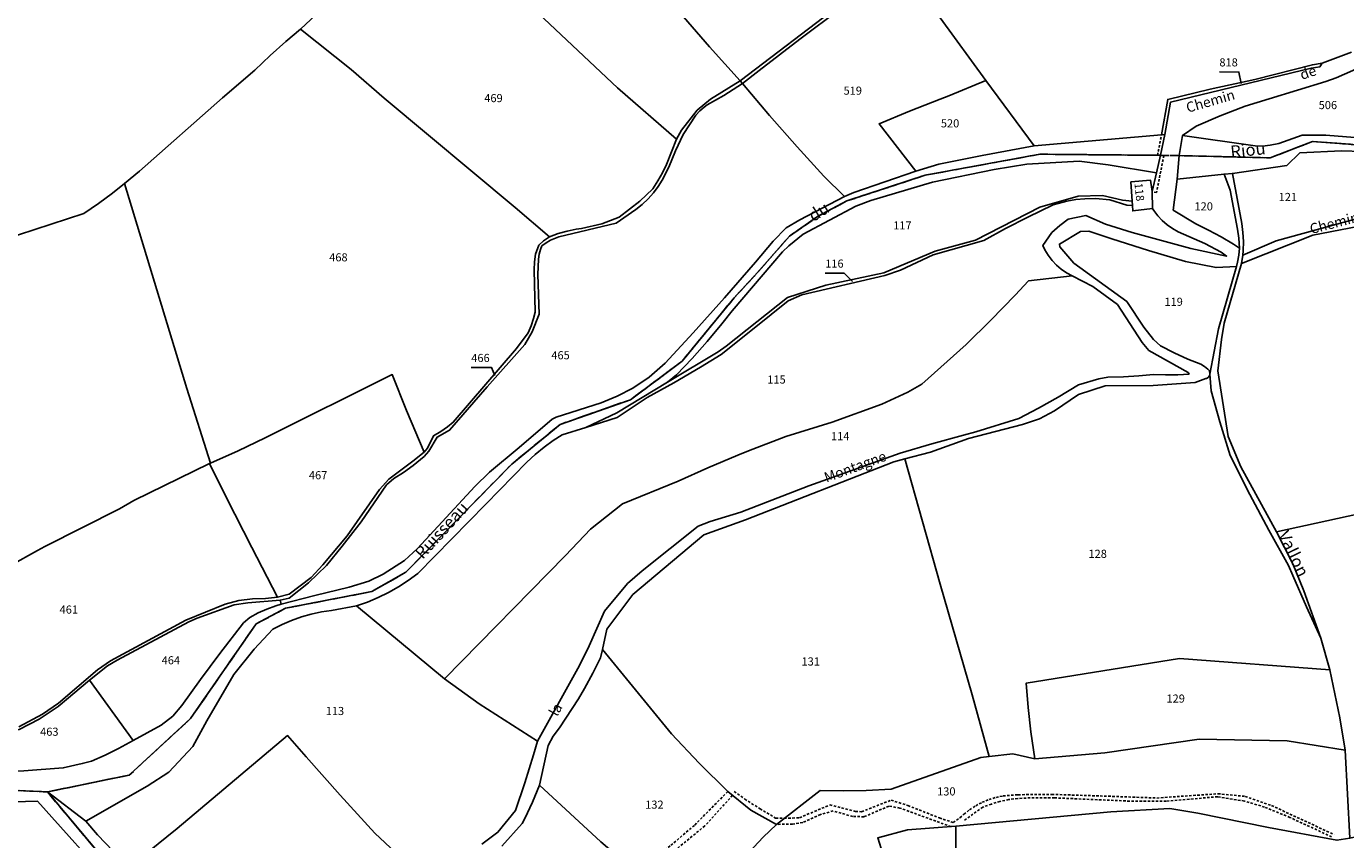
# Model space of a CAD drawing. Units: metres. Extents: x 1036984 to 1042088, y 6333278 to 6338796.
# Drawn here: x 1039504 to 1039830, y 6336269 to 6336470 of the extents above; entities that cross this region are included whole.
import ezdxf
from ezdxf.enums import TextEntityAlignment as Align

# ---------------------------------------------------------------- set-up
doc = ezdxf.new("R2010")
doc.units = ezdxf.units.M
doc.linetypes.add('TOPO1', pattern=[1, 0.6, -0.4])
doc.linetypes.add('TOPO2', pattern=[2.4, 2, -0.4])
for name, color, linetype in [('ig_cad_detail_lineaire', 252, 'TOPO1'), ('ig_cad_divers_texte', 8, 'CONTINUOUS'), ('ig_cad_fleche_de_rattachement', 3, 'CONTINUOUS'), ('ig_cad_hydro', 140, 'CONTINUOUS'), ('ig_cad_nom_voie', 8, 'CONTINUOUS'), ('ig_cad_parcel', 3, 'CONTINUOUS'), ('ig_cad_parcel_num', 3, 'CONTINUOUS'), ('ig_cad_section', 20, 'TOPO2')]:
    doc.layers.add(name, color=color, linetype=linetype)
doc.styles.add('Times New Roman', font='times.ttf')

msp = doc.modelspace()

# ---------------------------------------------------------------- linework, layer by layer
at = {"layer": 'ig_cad_detail_lineaire'}
for points in [[(1039783.26, 6336437.89), (1039784.24, 6336442.93)], [(1039784.83, 6336437.88), (1039783.03, 6336428.69), (1039781.95, 6336428.98)], [(1039677.22, 6336280.95), (1039668.98, 6336272.59), (1039663, 6336267.52), (1039657.48, 6336263.19), (1039653.95, 6336261.67), (1039640.73, 6336259.57), (1039628.96, 6336257.76), (1039616.91, 6336257.15), (1039615.57, 6336256.45), (1039610.69, 6336250.49)], [(1039678.77, 6336280.93), (1039681.43, 6336279.1), (1039685.18, 6336276.68), (1039689.04, 6336274.41), (1039691.15, 6336274.34), (1039694.93, 6336274.48), (1039702.41, 6336277.64), (1039708.74, 6336276.04), (1039710.25, 6336275.97), (1039717.53, 6336278.82), (1039721.68, 6336277.49), (1039729.45, 6336274.43), (1039732.84, 6336273.29), (1039734.5, 6336274.42), (1039735.48, 6336275.34), (1039736.9, 6336276.46), (1039738.4, 6336277.44), (1039740, 6336278.29), (1039741.68, 6336278.97), (1039743.41, 6336279.5), (1039745.17, 6336279.87), (1039748.88, 6336280.16), (1039757.16, 6336280.24), (1039769.11, 6336279.86), (1039783.1, 6336279.35), (1039798.17, 6336280.4), (1039804.89, 6336279.75), (1039811.38, 6336277.49), (1039826.83, 6336270.33)], [(1039678.39, 6336280.01), (1039671.55, 6336272.45), (1039659.54, 6336262.63), (1039655.42, 6336260.41), (1039629.18, 6336256.41), (1039617.1, 6336255.72), (1039611.92, 6336249.78)], [(1039826.2, 6336269.77), (1039815.93, 6336274.57), (1039809.67, 6336277.1), (1039804.69, 6336278.6), (1039798.09, 6336279.67), (1039785.43, 6336278.56), (1039777.4, 6336278.54), (1039757.83, 6336279.39), (1039750.84, 6336279.35), (1039748.77, 6336279.24), (1039746.57, 6336278.94), (1039744.39, 6336278.49), (1039742.26, 6336277.87), (1039740.18, 6336277.1), (1039735.48, 6336273.78)], [(1039732.28, 6336272.28), (1039719.7, 6336276.88), (1039716.98, 6336277.34), (1039710.85, 6336274.73), (1039708.06, 6336274.8), (1039703.21, 6336276.16), (1039700.09, 6336275.27), (1039695.71, 6336273.28), (1039693.23, 6336272.91), (1039689.21, 6336272.84)]]:
    msp.add_lwpolyline(points, dxfattribs=at)
at = {"layer": 'ig_cad_fleche_de_rattachement'}
for points in [[(1039798.51, 6336458.46), (1039803.34, 6336458.43), (1039803.92, 6336455.6)], [(1039701.26, 6336408.82), (1039705.98, 6336408.79), (1039708.01, 6336406.74)], [(1039613.93, 6336385.54), (1039618.95, 6336385.52), (1039619.73, 6336383.56)]]:
    msp.add_lwpolyline(points, dxfattribs=at)
at = {"layer": 'ig_cad_hydro'}
for points in [[(1039474.72, 6336282.47), (1039509.36, 6336280.85), (1039529.57, 6336285.01), (1039544.69, 6336298.93), (1039560.86, 6336322.31), (1039568.12, 6336326.17), (1039589.4, 6336330.27), (1039597.82, 6336335.05), (1039623.91, 6336361.71), (1039635.88, 6336371.53), (1039653.22, 6336377.61), (1039665.95, 6336387.1), (1039678.8, 6336402.75), (1039683.84, 6336408.18), (1039692.45, 6336417.95), (1039699.38, 6336422.8), (1039706.64, 6336426.66), (1039725.93, 6336432.99), (1039754.23, 6336438.17), (1039783.97, 6336437.9), (1039785.04, 6336443), (1039784.24, 6336442.93), (1039752.83, 6336440.26), (1039740.02, 6336437.88), (1039729.34, 6336435.71), (1039723.59, 6336433.99), (1039708.33, 6336428.77), (1039706.03, 6336427.73), (1039694.98, 6336421.98), (1039691.63, 6336419.99), (1039688.42, 6336416.7), (1039684.06, 6336411.58), (1039676.42, 6336402.78), (1039668.65, 6336394.09), (1039661.77, 6336386.64), (1039657.83, 6336383.19), (1039653.78, 6336380.44), (1039649.95, 6336378.48), (1039645.97, 6336376.83), (1039634.9, 6336373.29), (1039633.86, 6336372.8), (1039625.72, 6336365.79), (1039618.42, 6336359.76), (1039614.84, 6336356.21), (1039600.69, 6336340.93), (1039597.46, 6336337.91), (1039592.21, 6336334.59), (1039588.67, 6336332.84), (1039583.85, 6336331.36), (1039575.35, 6336329.32), (1039567.07, 6336327.15), (1039565.72, 6336326.76), (1039563.49, 6336325.97), (1039561.35, 6336325.02), (1039559.27, 6336323.92), (1039557.78, 6336322.57), (1039551.87, 6336315.01), (1039547.11, 6336308.62), (1039542.49, 6336302.13), (1039540.31, 6336299.54), (1039537.39, 6336297.28), (1039530.56, 6336293.56), (1039526.94, 6336291.56), (1039523.61, 6336289.93), (1039520.21, 6336288.44), (1039517.95, 6336287.86), (1039513.28, 6336286.76), (1039503.55, 6336286.03)], [(1039838.07, 6336440.09), (1039821.49, 6336441.31), (1039811.06, 6336437.28), (1039788.56, 6336437.83), (1039788.12, 6336432.05), (1039799.69, 6336433.26), (1039801.74, 6336433.44), (1039815.19, 6336435.43), (1039818.39, 6336438.48), (1039828.62, 6336439.04), (1039833.86, 6336438.81)], [(1039831.91, 6336442.3), (1039824.75, 6336442.87), (1039818.91, 6336442.91), (1039813.19, 6336440.78), (1039811.03, 6336440.38), (1039809.19, 6336440.2), (1039807.31, 6336440.22), (1039789.4, 6336442.77), (1039788.56, 6336437.83), (1039811.06, 6336437.28), (1039821.49, 6336441.31), (1039838.07, 6336440.09)], [(1039529.91, 6336256.38), (1039509.36, 6336280.85), (1039474.72, 6336282.47)], [(1039446.95, 6336276.95), (1039506.9, 6336278.59), (1039526.05, 6336257.23)], [(1039529.41, 6336262.2), (1039521.76, 6336270.27), (1039518.87, 6336273.67), (1039509.36, 6336280.85), (1039529.91, 6336256.38)]]:
    msp.add_lwpolyline(points, dxfattribs=at)
for points in [[(1039600.77, 6336334.77), (1039617.51, 6336351.87), (1039627.68, 6336362.22), (1039629.74, 6336364.12), (1039631.9, 6336365.88), (1039634.16, 6336367.52), (1039636.36, 6336368.92), (1039642.23, 6336370.74), (1039649.82, 6336374.34), (1039662.38, 6336381.92), (1039664.6, 6336383.73), (1039668.46, 6336387.81), (1039672.18, 6336392.01), (1039675.79, 6336396.31), (1039678.33, 6336399.5), (1039690.7, 6336414.1), (1039692.26, 6336415.6), (1039695.83, 6336418.49), (1039708.81, 6336425.36), (1039712.54, 6336426.76), (1039727.75, 6336431.27), (1039742.96, 6336434.41), (1039751.02, 6336435.7), (1039763.9, 6336436.45), (1039771.08, 6336435.55), (1039782.97, 6336433.55), (1039783.97, 6336437.9), (1039754.23, 6336438.17), (1039725.93, 6336432.99), (1039706.64, 6336426.66), (1039699.38, 6336422.8), (1039692.45, 6336417.95), (1039683.84, 6336408.18), (1039678.8, 6336402.75), (1039665.95, 6336387.1), (1039653.22, 6336377.61), (1039635.88, 6336371.53), (1039623.91, 6336361.71), (1039597.82, 6336335.05), (1039589.4, 6336330.27), (1039568.12, 6336326.17), (1039560.86, 6336322.31), (1039544.69, 6336298.93), (1039529.57, 6336285.01), (1039509.36, 6336280.85), (1039518.87, 6336273.67), (1039533.95, 6336282.3), (1039539.35, 6336285.73), (1039545.26, 6336292.05), (1039548.69, 6336298.37), (1039555.37, 6336309.83), (1039560.35, 6336316.1), (1039565.02, 6336320.98), (1039567.28, 6336322.14), (1039569.62, 6336323.16), (1039572.02, 6336324.02), (1039574.46, 6336324.7), (1039576.95, 6336325.24), (1039579.43, 6336325.59), (1039585.6, 6336326.74), (1039588.3, 6336327.69), (1039590.94, 6336328.8), (1039593.51, 6336330.06), (1039595.99, 6336331.47), (1039598.39, 6336333.04)], [(1039823.55, 6336318.78), (1039819.36, 6336330.48), (1039816.64, 6336337.1), (1039812.63, 6336345.04), (1039803.82, 6336361.03), (1039800.66, 6336368.56), (1039798.13, 6336384.75), (1039799.01, 6336392.47), (1039799.74, 6336396.51), (1039803.99, 6336411.19), (1039804.3, 6336413.24), (1039804.38, 6336414.36), (1039804.44, 6336416.6), (1039804.32, 6336418.85), (1039804.04, 6336421.07), (1039801.74, 6336433.44), (1039799.69, 6336433.26), (1039801.21, 6336429.33), (1039803.01, 6336419.68), (1039803.34, 6336417.46), (1039803.51, 6336415), (1039803.35, 6336413.24), (1039803.03, 6336411.51), (1039802.75, 6336410.45), (1039798.32, 6336395.12), (1039796.2, 6336383.95), (1039796.48, 6336379.78), (1039798.65, 6336372.13), (1039801.17, 6336363.82), (1039806.06, 6336354.23), (1039810.74, 6336345.42), (1039815.58, 6336336.7), (1039816.61, 6336334.28), (1039820.01, 6336326.49)]]:
    msp.add_lwpolyline(points, close=True, dxfattribs=at)
at = {"layer": 'ig_cad_parcel'}
for points in [[(1039680.29, 6336456.24), (1039672.99, 6336451.73), (1039669.69, 6336449.01), (1039665.77, 6336444.1), (1039664.59, 6336441.85), (1039650.06, 6336454.54), (1039624.94, 6336478.23), (1039617.22, 6336485.05), (1039603.24, 6336497.71), (1039612.49, 6336506.26), (1039623.61, 6336516.82), (1039625.02, 6336518.37), (1039637.4, 6336504.49), (1039649.44, 6336491.05), (1039660.79, 6336478.45), (1039665.21, 6336473.27), (1039672.68, 6336464.69)], [(1039707.47, 6336476.76), (1039704.74, 6336474.85), (1039680.29, 6336456.24), (1039672.68, 6336464.69), (1039665.21, 6336473.27), (1039660.79, 6336478.45), (1039649.44, 6336491.05), (1039671.34, 6336509.68), (1039688.07, 6336495.67), (1039695.96, 6336487.83), (1039703.95, 6336480.09)], [(1039664.59, 6336441.85), (1039662.09, 6336435.67), (1039661.11, 6336433.59), (1039660.01, 6336431.58), (1039658.73, 6336429.67), (1039655.51, 6336426.58), (1039650.47, 6336422.62), (1039646.13, 6336421.03), (1039641.11, 6336419.85), (1039639.79, 6336419.66), (1039637.57, 6336419.21), (1039635.4, 6336418.6), (1039633.27, 6336417.81), (1039624.75, 6336425.05), (1039592.45, 6336451.99), (1039584.27, 6336459.07), (1039571.78, 6336469.03), (1039582, 6336478.65), (1039592.33, 6336488.15), (1039595.67, 6336491.16), (1039603.24, 6336497.71), (1039617.22, 6336485.05), (1039624.94, 6336478.23), (1039650.06, 6336454.54)], [(1039706.03, 6336427.73), (1039700.94, 6336432.73), (1039694.31, 6336440.02), (1039687.52, 6336447.75), (1039680.85, 6336455.58), (1039685, 6336458.83), (1039695, 6336466.55), (1039705.11, 6336474.14), (1039708.36, 6336476.24), (1039711.86, 6336477.91), (1039712.48, 6336478.13), (1039714.9, 6336479.11), (1039717.26, 6336480.25), (1039718.76, 6336481.57), (1039720.15, 6336485.49), (1039729.61, 6336471.81), (1039740.87, 6336456.36), (1039731.74, 6336452.54), (1039729.66, 6336451.76), (1039722.08, 6336448.8), (1039714.55, 6336445.66), (1039723.59, 6336433.99), (1039708.33, 6336428.77)], [(1039528.39, 6336430.92), (1039543.78, 6336380.4), (1039549.62, 6336361.98), (1039556.39, 6336365.01), (1039563.1, 6336368.2), (1039594.45, 6336383.82), (1039597.98, 6336374.94), (1039602.28, 6336364.71), (1039603.14, 6336365.62), (1039604.66, 6336368.72), (1039606.41, 6336369.74), (1039608.07, 6336370.9), (1039609.48, 6336372.06), (1039625.1, 6336390.21), (1039627.99, 6336394.11), (1039628.73, 6336395.83), (1039629.31, 6336397.61), (1039629.69, 6336399.24), (1039629.46, 6336409.68), (1039629.53, 6336411.63), (1039629.79, 6336413.55), (1039630.62, 6336415.74), (1039631.74, 6336416.77), (1039633.27, 6336417.81), (1039624.75, 6336425.05), (1039592.45, 6336451.99), (1039584.27, 6336459.07), (1039571.78, 6336469.03), (1039568.22, 6336466.01), (1039564.33, 6336462.51), (1039560.55, 6336458.87), (1039552.58, 6336452.07), (1039532.12, 6336434.02)], [(1039823.86, 6336460.65), (1039821.46, 6336460.25), (1039807.27, 6336456.64), (1039796.21, 6336454.2), (1039785.79, 6336451.7), (1039784.24, 6336442.93), (1039785.04, 6336443), (1039786.5, 6336451.04), (1039821.14, 6336459.37), (1039823.31, 6336459.75)], [(1039841.93, 6336461.46), (1039853.36, 6336439.34), (1039852.16, 6336439.37), (1039849.58, 6336439.56), (1039847.01, 6336439.91), (1039831.91, 6336442.3), (1039824.75, 6336442.87), (1039818.91, 6336442.91), (1039813.19, 6336440.78), (1039811.03, 6336440.38), (1039809.19, 6336440.2), (1039807.31, 6336440.22), (1039789.4, 6336442.77), (1039792.79, 6336445.12), (1039798.68, 6336447.61), (1039804.91, 6336449.99), (1039810.82, 6336451.86), (1039824.75, 6336456.08), (1039827.37, 6336457.05), (1039831.44, 6336458.85), (1039833.4, 6336459.88), (1039835.29, 6336461.08)], [(1039566.75, 6336328.13), (1039569.02, 6336328.68), (1039573.79, 6336332.41), (1039578.2, 6336336.68), (1039582.12, 6336341.46), (1039586.74, 6336347.48), (1039593.03, 6336356.6), (1039594.8, 6336358.16), (1039597.24, 6336359.69), (1039599.58, 6336361.38), (1039602.28, 6336363.56), (1039603.51, 6336364.88), (1039605.53, 6336368.37), (1039608.57, 6336370.07), (1039617.84, 6336380.77), (1039627.13, 6336391.22), (1039628.97, 6336394.37), (1039630.69, 6336398.69), (1039630.37, 6336408.52), (1039630.54, 6336412.28), (1039630.71, 6336413.49), (1039631.03, 6336414.69), (1039631.38, 6336415.54), (1039632.4, 6336416.34), (1039633.52, 6336416.99), (1039634.7, 6336417.5), (1039635.54, 6336417.76), (1039649.71, 6336421.13), (1039654.58, 6336424.55), (1039656.14, 6336425.79), (1039657.58, 6336427.17), (1039658.9, 6336428.64), (1039660.09, 6336430.24), (1039661.05, 6336431.75), (1039662.68, 6336434.98), (1039664.37, 6336438.98), (1039666.24, 6336443), (1039669.33, 6336447.8), (1039670.3, 6336448.84), (1039671.37, 6336449.76), (1039672.17, 6336450.32), (1039676.24, 6336452.66), (1039680.85, 6336455.58), (1039687.52, 6336447.75), (1039694.31, 6336440.02), (1039700.94, 6336432.73), (1039706.03, 6336427.73), (1039694.98, 6336421.98), (1039691.63, 6336419.99), (1039688.42, 6336416.7), (1039684.06, 6336411.58), (1039676.42, 6336402.78), (1039668.65, 6336394.09), (1039661.77, 6336386.64), (1039657.83, 6336383.19), (1039653.78, 6336380.44), (1039649.95, 6336378.48), (1039645.97, 6336376.83), (1039634.9, 6336373.29), (1039633.86, 6336372.8), (1039625.72, 6336365.79), (1039618.42, 6336359.76), (1039614.84, 6336356.21), (1039600.69, 6336340.93), (1039597.46, 6336337.91), (1039592.21, 6336334.59), (1039588.67, 6336332.84), (1039583.85, 6336331.36), (1039575.35, 6336329.32), (1039567.07, 6336327.15)], [(1039740.87, 6336456.36), (1039752.83, 6336440.26), (1039740.02, 6336437.88), (1039729.34, 6336435.71), (1039723.59, 6336433.99), (1039714.55, 6336445.66), (1039722.08, 6336448.8), (1039729.66, 6336451.76), (1039731.74, 6336452.54)], [(1039833.86, 6336438.81), (1039828.62, 6336439.04), (1039818.39, 6336438.48), (1039815.19, 6336435.43), (1039801.74, 6336433.44), (1039804.04, 6336421.07), (1039804.32, 6336418.85), (1039804.44, 6336416.6), (1039804.38, 6336414.36), (1039804.3, 6336413.24), (1039812.51, 6336416.83), (1039833.21, 6336422.51), (1039834.5, 6336422.55)], [(1039662.38, 6336381.92), (1039664.6, 6336383.73), (1039668.46, 6336387.81), (1039672.18, 6336392.01), (1039675.79, 6336396.31), (1039678.33, 6336399.5), (1039690.7, 6336414.1), (1039692.26, 6336415.6), (1039695.83, 6336418.49), (1039708.81, 6336425.36), (1039712.54, 6336426.76), (1039727.75, 6336431.27), (1039742.96, 6336434.41), (1039751.02, 6336435.7), (1039763.9, 6336436.45), (1039771.08, 6336435.55), (1039782.97, 6336433.55), (1039781.95, 6336428.98), (1039781.53, 6336431.76), (1039776.69, 6336431.34), (1039776.99, 6336426.62), (1039774.62, 6336426.81), (1039769.65, 6336428.03), (1039763.67, 6336427.81), (1039754.23, 6336425.13), (1039738.37, 6336416.99), (1039728.39, 6336414.25), (1039715.75, 6336408.87), (1039701.4, 6336405.89), (1039691.94, 6336402.82), (1039676.83, 6336390.8), (1039674.88, 6336389.41)], [(1039777.12, 6336425.49), (1039777.14, 6336424.19), (1039782.02, 6336424.77), (1039781.95, 6336428.98), (1039781.53, 6336431.76), (1039776.69, 6336431.34), (1039776.99, 6336426.62)], [(1039787.15, 6336424.4), (1039792.69, 6336420.98), (1039795.87, 6336419.46), (1039798.99, 6336417.79), (1039802.01, 6336415.97), (1039803.51, 6336415), (1039803.34, 6336417.46), (1039803.01, 6336419.68), (1039801.21, 6336429.33), (1039799.69, 6336433.26), (1039788.12, 6336432.05)], [(1039777.12, 6336425.49), (1039775.7, 6336425.61), (1039771.53, 6336426.89), (1039767.98, 6336427.22), (1039765.36, 6336427.18), (1039763.12, 6336426.97), (1039760.91, 6336426.58), (1039757.48, 6336425.65), (1039751.22, 6336422.65), (1039745.76, 6336419.85), (1039740.37, 6336416.88), (1039727.89, 6336413.32), (1039719.88, 6336409.56), (1039715.97, 6336408.23), (1039695.54, 6336403.45), (1039692.09, 6336401.99), (1039683.78, 6336395.23), (1039675.57, 6336388.76), (1039670.49, 6336385.64), (1039663.95, 6336381.81), (1039657.32, 6336378.12), (1039649.92, 6336373.26), (1039642.23, 6336370.74), (1039649.82, 6336374.34), (1039662.38, 6336381.92), (1039674.88, 6336389.41), (1039676.83, 6336390.8), (1039691.94, 6336402.82), (1039701.4, 6336405.89), (1039715.75, 6336408.87), (1039728.39, 6336414.25), (1039738.37, 6336416.99), (1039754.23, 6336425.13), (1039763.67, 6336427.81), (1039769.65, 6336428.03), (1039774.62, 6336426.81), (1039776.99, 6336426.62)], [(1039762.21, 6336408.18), (1039751.42, 6336406.91), (1039748.12, 6336403.41), (1039742.14, 6336397.27), (1039736.03, 6336391.23), (1039725.09, 6336381.42), (1039721.64, 6336379.5), (1039715.25, 6336376.47), (1039703, 6336372.06), (1039691.54, 6336368.57), (1039682.33, 6336365), (1039679.73, 6336363.94), (1039672.33, 6336360.8), (1039665, 6336357.49), (1039651.22, 6336351.95), (1039643.36, 6336345.66), (1039637.23, 6336339.2), (1039607.32, 6336308.77), (1039585.6, 6336326.74), (1039588.3, 6336327.69), (1039590.94, 6336328.8), (1039593.51, 6336330.06), (1039595.99, 6336331.47), (1039598.39, 6336333.04), (1039600.77, 6336334.77), (1039617.51, 6336351.87), (1039627.68, 6336362.22), (1039629.74, 6336364.12), (1039631.9, 6336365.88), (1039634.16, 6336367.52), (1039636.36, 6336368.92), (1039642.23, 6336370.74), (1039649.92, 6336373.26), (1039657.32, 6336378.12), (1039663.95, 6336381.81), (1039670.49, 6336385.64), (1039675.57, 6336388.76), (1039683.78, 6336395.23), (1039692.09, 6336401.99), (1039695.54, 6336403.45), (1039715.97, 6336408.23), (1039719.88, 6336409.56), (1039727.89, 6336413.32), (1039740.37, 6336416.88), (1039745.76, 6336419.85), (1039751.22, 6336422.65), (1039757.48, 6336425.65), (1039760.91, 6336426.58), (1039763.12, 6336426.97), (1039765.36, 6336427.18), (1039767.98, 6336427.22), (1039771.53, 6336426.89), (1039775.7, 6336425.61), (1039777.12, 6336425.49), (1039777.14, 6336424.19), (1039782.02, 6336424.77), (1039782.33, 6336424.28), (1039783.31, 6336422.99), (1039784.42, 6336421.81), (1039785.64, 6336420.76), (1039786.97, 6336419.83), (1039788.38, 6336419.06), (1039794.91, 6336416.13), (1039798.99, 6336413.99), (1039800.28, 6336413.06), (1039791.47, 6336414.93), (1039777.02, 6336418.85), (1039770.4, 6336420.91), (1039765.6, 6336423.04), (1039761.24, 6336422.13), (1039759.19, 6336420.59), (1039757.22, 6336418.88), (1039754.94, 6336415.69), (1039755.46, 6336414.61), (1039756.27, 6336413.25), (1039757.23, 6336411.99), (1039758.31, 6336410.84), (1039759.51, 6336409.81), (1039760.82, 6336408.92)], [(1039866.98, 6336411.07), (1039872.26, 6336359.03), (1039849.83, 6336353.14), (1039812.63, 6336345.04), (1039803.82, 6336361.03), (1039800.66, 6336368.56), (1039798.13, 6336384.75), (1039799.01, 6336392.47), (1039799.74, 6336396.51), (1039803.99, 6336411.19), (1039821.54, 6336418.17), (1039837.39, 6336421.21), (1039849.51, 6336418.75), (1039858.63, 6336414.3), (1039863.09, 6336412.47)], [(1039796.2, 6336383.95), (1039796.07, 6336384.76), (1039795.66, 6336385.18), (1039794.85, 6336385.83), (1039793.94, 6336386.34), (1039790.77, 6336387.62), (1039787.35, 6336389.18), (1039784, 6336390.89), (1039782.26, 6336392.49), (1039779.9, 6336395.49), (1039775.65, 6336401.81), (1039762.59, 6336411.3), (1039759.13, 6336415.33), (1039759.07, 6336416), (1039764.25, 6336419.12), (1039766.3, 6336419.22), (1039772.01, 6336417.3), (1039781.06, 6336414.41), (1039790.16, 6336411.67), (1039797.69, 6336410.21), (1039802.75, 6336410.45), (1039798.32, 6336395.12)], [(1039762.21, 6336408.18), (1039767.28, 6336405.52), (1039773.39, 6336401.09), (1039779.45, 6336391.7), (1039781.08, 6336389.77), (1039790.8, 6336384.33), (1039791.03, 6336383.95), (1039788.27, 6336383.76), (1039785.26, 6336383.72), (1039782.26, 6336383.86), (1039778.63, 6336383.47), (1039774.84, 6336383.22), (1039771.03, 6336383.15), (1039768.75, 6336382.76), (1039763.79, 6336381.27), (1039758.71, 6336378.22), (1039753.93, 6336375.53), (1039749.08, 6336373.01), (1039738.44, 6336369.68), (1039735.35, 6336368.88), (1039727.55, 6336366.74), (1039719.79, 6336364.46), (1039697.23, 6336356.39), (1039680.49, 6336349.86), (1039672.88, 6336347.54), (1039669.96, 6336346.43), (1039656.08, 6336335.36), (1039652.52, 6336332.24), (1039646.78, 6336325.44), (1039643.05, 6336316.86), (1039640.61, 6336312.04), (1039630.26, 6336293.37), (1039615.92, 6336302.61), (1039607.32, 6336308.77), (1039637.23, 6336339.2), (1039643.36, 6336345.66), (1039651.22, 6336351.95), (1039665, 6336357.49), (1039672.33, 6336360.8), (1039679.73, 6336363.94), (1039682.33, 6336365), (1039691.54, 6336368.57), (1039703, 6336372.06), (1039715.25, 6336376.47), (1039721.64, 6336379.5), (1039725.09, 6336381.42), (1039736.03, 6336391.23), (1039742.14, 6336397.27), (1039748.12, 6336403.41), (1039751.42, 6336406.91)], [(1039549.62, 6336361.98), (1039549.39, 6336361.88), (1039553.53, 6336353.4), (1039559.77, 6336341.12), (1039566.15, 6336328.91), (1039568.98, 6336329.64), (1039574.4, 6336333.76), (1039577.32, 6336336.86), (1039583.34, 6336344), (1039591.28, 6336355.47), (1039593.56, 6336358.04), (1039599.56, 6336362.44), (1039602.28, 6336364.71), (1039597.98, 6336374.94), (1039594.45, 6336383.82), (1039563.1, 6336368.2), (1039556.39, 6336365.01)], [(1039741.72, 6336289.55), (1039747.57, 6336290.22), (1039752.95, 6336289.02), (1039752.01, 6336295.7), (1039751.35, 6336301.7), (1039750.87, 6336307.72), (1039788.71, 6336313.74), (1039825.79, 6336310.96), (1039823.55, 6336318.78), (1039820.01, 6336326.49), (1039816.61, 6336334.28), (1039815.58, 6336336.7), (1039810.74, 6336345.42), (1039806.06, 6336354.23), (1039801.17, 6336363.82), (1039798.65, 6336372.13), (1039796.48, 6336379.78), (1039796.2, 6336383.95), (1039796.06, 6336383.51), (1039795.78, 6336383.13), (1039795.38, 6336382.88), (1039795.16, 6336382.81), (1039792.54, 6336381.85), (1039782.16, 6336381.15), (1039770.34, 6336381.07), (1039763.76, 6336378.89), (1039757.85, 6336374.84), (1039754.17, 6336372.86), (1039749.96, 6336371.53), (1039736.59, 6336368.06), (1039727.21, 6336364.64), (1039720.93, 6336363.01), (1039729.65, 6336332.07), (1039737.52, 6336304.82)], [(1039689.21, 6336272.84), (1039700.06, 6336281.18), (1039705.71, 6336281.11), (1039711.36, 6336281.21), (1039717.54, 6336281.52), (1039739.69, 6336289.33), (1039741.72, 6336289.55), (1039737.52, 6336304.82), (1039729.65, 6336332.07), (1039720.93, 6336363.01), (1039718.22, 6336362.3), (1039681.57, 6336347.94), (1039671.29, 6336344.27), (1039653.81, 6336329.55), (1039647.38, 6336320.98), (1039646.35, 6336315.97), (1039663.34, 6336295.14), (1039670.14, 6336287.95), (1039677.22, 6336280.95), (1039682.91, 6336276.37)], [(1039830.72, 6336269.47), (1039840.73, 6336271.75), (1039849.22, 6336273.16), (1039857.75, 6336274.39), (1039863.72, 6336275.15), (1039875.71, 6336275.8), (1039875.04, 6336299.86), (1039872.79, 6336349.98), (1039872.26, 6336359.03), (1039849.83, 6336353.14), (1039812.63, 6336345.04), (1039816.64, 6336337.1), (1039819.36, 6336330.48), (1039823.55, 6336318.78), (1039825.79, 6336310.96), (1039828.26, 6336299.15), (1039829.54, 6336291.15)], [(1039519.74, 6336308.4), (1039524.19, 6336311.99), (1039526.55, 6336313.36), (1039544.26, 6336322.85), (1039546.3, 6336323.75), (1039555.48, 6336326.99), (1039558.83, 6336327.5), (1039566.75, 6336328.13), (1039567.07, 6336327.15), (1039565.72, 6336326.76), (1039563.49, 6336325.97), (1039561.35, 6336325.02), (1039559.27, 6336323.92), (1039557.78, 6336322.57), (1039551.87, 6336315.01), (1039547.11, 6336308.62), (1039542.49, 6336302.13), (1039540.31, 6336299.54), (1039537.39, 6336297.28), (1039530.56, 6336293.56)], [(1039689.21, 6336272.84), (1039685.92, 6336269.69), (1039670.7, 6336253.3), (1039668.26, 6336250.41), (1039658.45, 6336257.81), (1039645.89, 6336268.56), (1039630.8, 6336282.53), (1039632.88, 6336292.28), (1039634.14, 6336294.58), (1039635.73, 6336296.64), (1039640.38, 6336303.82), (1039641.9, 6336306.4), (1039643.91, 6336310.11), (1039645.79, 6336313.89), (1039646.35, 6336315.97), (1039663.34, 6336295.14), (1039670.14, 6336287.95), (1039677.22, 6336280.95), (1039682.91, 6336276.37)], [(1039829.54, 6336291.15), (1039815.22, 6336293.45), (1039793.5, 6336293.84), (1039770.27, 6336290.53), (1039752.95, 6336289.02), (1039752.01, 6336295.7), (1039751.35, 6336301.7), (1039750.87, 6336307.72), (1039788.71, 6336313.74), (1039825.79, 6336310.96), (1039828.26, 6336299.15)], [(1039519.74, 6336308.4), (1039512.02, 6336301.95), (1039507.34, 6336298.83), (1039502.4, 6336296.27), (1039497.2, 6336294.9), (1039484.98, 6336292.39), (1039486.99, 6336286.25), (1039497.99, 6336285.91), (1039503.55, 6336286.03), (1039513.28, 6336286.76), (1039517.95, 6336287.86), (1039520.21, 6336288.44), (1039523.61, 6336289.93), (1039526.94, 6336291.56), (1039530.56, 6336293.56)], [(1039533.89, 6336236.07), (1039526.05, 6336257.23), (1039506.9, 6336278.59), (1039446.95, 6336276.95), (1039441.08, 6336274.49), (1039438.58, 6336271.28), (1039453.8, 6336237.03), (1039452.34, 6336220.77), (1039448.75, 6336202.53)], [(1039733.53, 6336272.37), (1039771.74, 6336275.93), (1039786.27, 6336276.76), (1039793.23, 6336275.58), (1039810.68, 6336272.1), (1039827.54, 6336268.91), (1039830.72, 6336269.47), (1039840.73, 6336271.75), (1039841.26, 6336268.54), (1039841.81, 6336264.21), (1039842.19, 6336259.86), (1039831.96, 6336256.82), (1039828.94, 6336256.16), (1039798.47, 6336260.83), (1039794.47, 6336260.99), (1039781.31, 6336260.09), (1039752.08, 6336253.12), (1039738.17, 6336250.04), (1039733.63, 6336248.34), (1039733.39, 6336256.95)], [(1039733.53, 6336272.37), (1039721.59, 6336271.48), (1039714.22, 6336269.51), (1039715.49, 6336265.59), (1039705.36, 6336260.51), (1039689.66, 6336248.95), (1039685.36, 6336245.28), (1039681.19, 6336241.5), (1039677.59, 6336238.04), (1039676.09, 6336238.96), (1039663.8, 6336227.76), (1039659.1, 6336222.53), (1039654.07, 6336214.96), (1039683.5, 6336207.15), (1039686.52, 6336212.85), (1039693.65, 6336224.85), (1039728.08, 6336245.54), (1039733.63, 6336248.34), (1039733.39, 6336256.95)]]:
    msp.add_lwpolyline(points, close=True, dxfattribs=at)
for points in [[(1039477.96, 6336410.4), (1039518.32, 6336423.54), (1039521.93, 6336425.99), (1039525.46, 6336428.57), (1039528.39, 6336430.92), (1039532.12, 6336434.02), (1039552.58, 6336452.07), (1039560.55, 6336458.87), (1039564.33, 6336462.51), (1039568.22, 6336466.01), (1039571.78, 6336469.03), (1039582, 6336478.65)], [(1039705.11, 6336474.14), (1039695, 6336466.55), (1039685, 6336458.83), (1039680.85, 6336455.58), (1039680.29, 6336456.24), (1039704.74, 6336474.85)], [(1039729.61, 6336471.81), (1039740.87, 6336456.36), (1039752.83, 6336440.26), (1039784.24, 6336442.93), (1039785.79, 6336451.7), (1039796.21, 6336454.2), (1039807.27, 6336456.64), (1039821.46, 6336460.25), (1039823.86, 6336460.65), (1039831.11, 6336463.36)], [(1039502.27, 6336296.89), (1039508.12, 6336300), (1039512.1, 6336302.74), (1039521.74, 6336310.93), (1039524.91, 6336313.22), (1039543.53, 6336323.22), (1039553.25, 6336327.13), (1039556.61, 6336328.04), (1039559.96, 6336328.45), (1039563.14, 6336328.6), (1039566.15, 6336328.91), (1039568.98, 6336329.64), (1039574.4, 6336333.76), (1039577.32, 6336336.86), (1039583.34, 6336344), (1039591.28, 6336355.47), (1039593.56, 6336358.04), (1039599.56, 6336362.44), (1039602.28, 6336364.71), (1039603.14, 6336365.62), (1039604.66, 6336368.72), (1039606.41, 6336369.74), (1039608.07, 6336370.9), (1039609.48, 6336372.06), (1039625.1, 6336390.21), (1039627.99, 6336394.11), (1039628.73, 6336395.83), (1039629.31, 6336397.61), (1039629.69, 6336399.24), (1039629.46, 6336409.68), (1039629.53, 6336411.63), (1039629.79, 6336413.55), (1039630.62, 6336415.74), (1039631.74, 6336416.77), (1039633.27, 6336417.81), (1039635.4, 6336418.6), (1039637.57, 6336419.21), (1039639.79, 6336419.66), (1039641.11, 6336419.85), (1039646.13, 6336421.03), (1039650.47, 6336422.62), (1039655.51, 6336426.58), (1039658.73, 6336429.67), (1039660.01, 6336431.58), (1039661.11, 6336433.59), (1039662.09, 6336435.67), (1039664.59, 6336441.85), (1039665.77, 6336444.1), (1039669.69, 6336449.01), (1039672.99, 6336451.73), (1039680.29, 6336456.24), (1039680.85, 6336455.58), (1039676.24, 6336452.66), (1039672.17, 6336450.32), (1039671.37, 6336449.76), (1039670.3, 6336448.84), (1039669.33, 6336447.8), (1039666.24, 6336443), (1039664.37, 6336438.98), (1039662.68, 6336434.98), (1039661.05, 6336431.75), (1039660.09, 6336430.24), (1039658.9, 6336428.64), (1039657.58, 6336427.17), (1039656.14, 6336425.79), (1039654.58, 6336424.55), (1039649.71, 6336421.13), (1039635.54, 6336417.76), (1039634.7, 6336417.5), (1039633.52, 6336416.99), (1039632.4, 6336416.34), (1039631.38, 6336415.54), (1039631.03, 6336414.69), (1039630.71, 6336413.49), (1039630.54, 6336412.28), (1039630.37, 6336408.52), (1039630.69, 6336398.69), (1039628.97, 6336394.37), (1039627.13, 6336391.22), (1039617.84, 6336380.77), (1039608.57, 6336370.07), (1039605.53, 6336368.37), (1039603.51, 6336364.88), (1039602.28, 6336363.56), (1039599.58, 6336361.38), (1039597.24, 6336359.69), (1039594.8, 6336358.16), (1039593.03, 6336356.6), (1039586.74, 6336347.48), (1039582.12, 6336341.46), (1039578.2, 6336336.68), (1039573.79, 6336332.41), (1039569.02, 6336328.68), (1039566.75, 6336328.13), (1039558.83, 6336327.5), (1039555.48, 6336326.99), (1039546.3, 6336323.75), (1039544.26, 6336322.85), (1039526.55, 6336313.36), (1039524.19, 6336311.99), (1039519.74, 6336308.4), (1039512.02, 6336301.95), (1039507.34, 6336298.83), (1039502.4, 6336296.27)], [(1039477.96, 6336410.4), (1039518.32, 6336423.54), (1039521.93, 6336425.99), (1039525.46, 6336428.57), (1039528.39, 6336430.92), (1039543.78, 6336380.4), (1039549.62, 6336361.98), (1039549.39, 6336361.88), (1039530.72, 6336352.75), (1039527.18, 6336350.72), (1039508.73, 6336341.43), (1039506.95, 6336340.42), (1039500.44, 6336336.83)], [(1039502.27, 6336296.89), (1039508.12, 6336300), (1039512.1, 6336302.74), (1039521.74, 6336310.93), (1039524.91, 6336313.22), (1039543.53, 6336323.22), (1039553.25, 6336327.13), (1039556.61, 6336328.04), (1039559.96, 6336328.45), (1039563.14, 6336328.6), (1039566.15, 6336328.91), (1039559.77, 6336341.12), (1039553.53, 6336353.4), (1039549.39, 6336361.88), (1039530.72, 6336352.75), (1039527.18, 6336350.72), (1039508.73, 6336341.43), (1039506.95, 6336340.42), (1039500.44, 6336336.83)], [(1039601.66, 6336259.88), (1039590.16, 6336270.65), (1039581.62, 6336280.01), (1039573.2, 6336289.5), (1039568.62, 6336294.75), (1039541.35, 6336271.83), (1039529.41, 6336262.2), (1039521.76, 6336270.27), (1039518.87, 6336273.67), (1039533.95, 6336282.3), (1039539.35, 6336285.73), (1039545.26, 6336292.05), (1039548.69, 6336298.37), (1039555.37, 6336309.83), (1039560.35, 6336316.1), (1039565.02, 6336320.98), (1039567.28, 6336322.14), (1039569.62, 6336323.16), (1039572.02, 6336324.02), (1039574.46, 6336324.7), (1039576.95, 6336325.24), (1039579.43, 6336325.59), (1039585.6, 6336326.74), (1039607.32, 6336308.77), (1039615.92, 6336302.61), (1039630.26, 6336293.37), (1039629.28, 6336289.96), (1039627.16, 6336283.11), (1039624.88, 6336276.3), (1039620.5, 6336270.92), (1039616.51, 6336267.96)], [(1039601.66, 6336259.88), (1039590.16, 6336270.65), (1039581.62, 6336280.01), (1039573.2, 6336289.5), (1039568.62, 6336294.75), (1039541.35, 6336271.83), (1039529.41, 6336262.2)], [(1039715.49, 6336265.59), (1039714.22, 6336269.51), (1039721.59, 6336271.48), (1039733.53, 6336272.37), (1039771.74, 6336275.93), (1039786.27, 6336276.76), (1039793.23, 6336275.58), (1039810.68, 6336272.1), (1039827.54, 6336268.91), (1039830.72, 6336269.47), (1039829.54, 6336291.15), (1039815.22, 6336293.45), (1039793.5, 6336293.84), (1039770.27, 6336290.53), (1039752.95, 6336289.02), (1039747.57, 6336290.22), (1039741.72, 6336289.55), (1039739.69, 6336289.33), (1039717.54, 6336281.52), (1039711.36, 6336281.21), (1039705.71, 6336281.11), (1039700.06, 6336281.18), (1039689.21, 6336272.84), (1039685.92, 6336269.69), (1039670.7, 6336253.3)], [(1039645.89, 6336268.56), (1039630.8, 6336282.53), (1039629.05, 6336278.36), (1039627.12, 6336274.28), (1039626.53, 6336273.08), (1039621.45, 6336267.49)]]:
    msp.add_lwpolyline(points, dxfattribs=at)
at = {"layer": 'ig_cad_section'}
for points in [[(1039474.72, 6336282.47), (1039509.36, 6336280.85), (1039529.57, 6336285.01), (1039544.69, 6336298.93), (1039560.86, 6336322.31), (1039568.12, 6336326.17), (1039589.4, 6336330.27), (1039597.82, 6336335.05), (1039623.91, 6336361.71), (1039635.88, 6336371.53), (1039653.22, 6336377.61), (1039665.95, 6336387.1), (1039678.8, 6336402.75), (1039683.84, 6336408.18), (1039692.45, 6336417.95), (1039699.38, 6336422.8), (1039706.64, 6336426.66), (1039725.93, 6336432.99), (1039754.23, 6336438.17), (1039783.97, 6336437.9), (1039788.56, 6336437.83), (1039811.06, 6336437.28), (1039821.49, 6336441.31), (1039838.07, 6336440.09)], [(1039474.72, 6336282.47), (1039509.36, 6336280.85), (1039529.57, 6336285.01), (1039544.69, 6336298.93), (1039560.86, 6336322.31), (1039568.12, 6336326.17), (1039589.4, 6336330.27), (1039597.82, 6336335.05), (1039623.91, 6336361.71), (1039635.88, 6336371.53), (1039653.22, 6336377.61), (1039665.95, 6336387.1), (1039678.8, 6336402.75), (1039683.84, 6336408.18), (1039692.45, 6336417.95), (1039699.38, 6336422.8), (1039706.64, 6336426.66), (1039725.93, 6336432.99), (1039754.23, 6336438.17), (1039783.97, 6336437.9), (1039788.56, 6336437.83), (1039811.06, 6336437.28), (1039821.49, 6336441.31), (1039838.07, 6336440.09)], [(1039474.72, 6336282.47), (1039509.36, 6336280.85), (1039529.57, 6336285.01), (1039544.69, 6336298.93), (1039560.86, 6336322.31), (1039568.12, 6336326.17), (1039589.4, 6336330.27), (1039597.82, 6336335.05), (1039623.91, 6336361.71), (1039635.88, 6336371.53), (1039653.22, 6336377.61), (1039665.95, 6336387.1), (1039678.8, 6336402.75), (1039683.84, 6336408.18), (1039692.45, 6336417.95), (1039699.38, 6336422.8), (1039706.64, 6336426.66), (1039725.93, 6336432.99), (1039754.23, 6336438.17), (1039783.97, 6336437.9), (1039788.56, 6336437.83), (1039811.06, 6336437.28), (1039821.49, 6336441.31), (1039838.07, 6336440.09)], [(1039474.72, 6336282.47), (1039509.36, 6336280.85), (1039529.57, 6336285.01), (1039544.69, 6336298.93), (1039560.86, 6336322.31), (1039568.12, 6336326.17), (1039589.4, 6336330.27), (1039597.82, 6336335.05), (1039623.91, 6336361.71), (1039635.88, 6336371.53), (1039653.22, 6336377.61), (1039665.95, 6336387.1), (1039678.8, 6336402.75), (1039683.84, 6336408.18), (1039692.45, 6336417.95), (1039699.38, 6336422.8), (1039706.64, 6336426.66), (1039725.93, 6336432.99), (1039754.23, 6336438.17), (1039783.97, 6336437.9), (1039788.56, 6336437.83), (1039811.06, 6336437.28), (1039821.49, 6336441.31), (1039838.07, 6336440.09)], [(1039474.72, 6336282.47), (1039509.36, 6336280.85), (1039529.57, 6336285.01), (1039544.69, 6336298.93), (1039560.86, 6336322.31), (1039568.12, 6336326.17), (1039589.4, 6336330.27), (1039597.82, 6336335.05), (1039623.91, 6336361.71), (1039635.88, 6336371.53), (1039653.22, 6336377.61), (1039665.95, 6336387.1), (1039678.8, 6336402.75), (1039683.84, 6336408.18), (1039692.45, 6336417.95), (1039699.38, 6336422.8), (1039706.64, 6336426.66), (1039725.93, 6336432.99), (1039754.23, 6336438.17), (1039783.97, 6336437.9), (1039788.56, 6336437.83), (1039811.06, 6336437.28), (1039821.49, 6336441.31), (1039838.07, 6336440.09)], [(1039474.72, 6336282.47), (1039509.36, 6336280.85), (1039529.57, 6336285.01), (1039544.69, 6336298.93), (1039560.86, 6336322.31), (1039568.12, 6336326.17), (1039589.4, 6336330.27), (1039597.82, 6336335.05), (1039623.91, 6336361.71), (1039635.88, 6336371.53), (1039653.22, 6336377.61), (1039665.95, 6336387.1), (1039678.8, 6336402.75), (1039683.84, 6336408.18), (1039692.45, 6336417.95), (1039699.38, 6336422.8), (1039706.64, 6336426.66), (1039725.93, 6336432.99), (1039754.23, 6336438.17), (1039783.97, 6336437.9), (1039788.56, 6336437.83), (1039811.06, 6336437.28), (1039821.49, 6336441.31), (1039838.07, 6336440.09)], [(1039474.72, 6336282.47), (1039509.36, 6336280.85), (1039529.57, 6336285.01), (1039544.69, 6336298.93), (1039560.86, 6336322.31), (1039568.12, 6336326.17), (1039589.4, 6336330.27), (1039597.82, 6336335.05), (1039623.91, 6336361.71), (1039635.88, 6336371.53), (1039653.22, 6336377.61), (1039665.95, 6336387.1), (1039678.8, 6336402.75), (1039683.84, 6336408.18), (1039692.45, 6336417.95), (1039699.38, 6336422.8), (1039706.64, 6336426.66), (1039725.93, 6336432.99), (1039754.23, 6336438.17), (1039783.97, 6336437.9), (1039788.56, 6336437.83), (1039811.06, 6336437.28), (1039821.49, 6336441.31), (1039838.07, 6336440.09)], [(1039838.07, 6336440.09), (1039821.49, 6336441.31), (1039811.06, 6336437.28), (1039788.56, 6336437.83), (1039783.97, 6336437.9), (1039754.23, 6336438.17), (1039725.93, 6336432.99), (1039706.64, 6336426.66), (1039699.38, 6336422.8), (1039692.45, 6336417.95), (1039683.84, 6336408.18), (1039678.8, 6336402.75), (1039665.95, 6336387.1), (1039653.22, 6336377.61), (1039635.88, 6336371.53), (1039623.91, 6336361.71), (1039597.82, 6336335.05), (1039589.4, 6336330.27), (1039568.12, 6336326.17), (1039560.86, 6336322.31), (1039544.69, 6336298.93), (1039529.57, 6336285.01), (1039509.36, 6336280.85), (1039529.91, 6336256.38)], [(1039838.07, 6336440.09), (1039821.49, 6336441.31), (1039811.06, 6336437.28), (1039788.56, 6336437.83), (1039783.97, 6336437.9), (1039754.23, 6336438.17), (1039725.93, 6336432.99), (1039706.64, 6336426.66), (1039699.38, 6336422.8), (1039692.45, 6336417.95), (1039683.84, 6336408.18), (1039678.8, 6336402.75), (1039665.95, 6336387.1), (1039653.22, 6336377.61), (1039635.88, 6336371.53), (1039623.91, 6336361.71), (1039597.82, 6336335.05), (1039589.4, 6336330.27), (1039568.12, 6336326.17), (1039560.86, 6336322.31), (1039544.69, 6336298.93), (1039529.57, 6336285.01), (1039509.36, 6336280.85), (1039529.91, 6336256.38)], [(1039838.07, 6336440.09), (1039821.49, 6336441.31), (1039811.06, 6336437.28), (1039788.56, 6336437.83), (1039783.97, 6336437.9), (1039754.23, 6336438.17), (1039725.93, 6336432.99), (1039706.64, 6336426.66), (1039699.38, 6336422.8), (1039692.45, 6336417.95), (1039683.84, 6336408.18), (1039678.8, 6336402.75), (1039665.95, 6336387.1), (1039653.22, 6336377.61), (1039635.88, 6336371.53), (1039623.91, 6336361.71), (1039597.82, 6336335.05), (1039589.4, 6336330.27), (1039568.12, 6336326.17), (1039560.86, 6336322.31), (1039544.69, 6336298.93), (1039529.57, 6336285.01), (1039509.36, 6336280.85), (1039529.91, 6336256.38)], [(1039586.8, 6336061.96), (1039591.96, 6336074.69), (1039605.17, 6336106.99), (1039606.41, 6336109.71), (1039595.24, 6336129.11), (1039586.92, 6336147.79), (1039580.78, 6336163.18), (1039566.67, 6336183.04), (1039556.71, 6336202.58), (1039552.13, 6336219.73), (1039538.7, 6336232.8), (1039534.42, 6336240.58), (1039529.91, 6336256.38), (1039509.36, 6336280.85), (1039474.72, 6336282.47)]]:
    msp.add_lwpolyline(points, dxfattribs=at)

# ---------------------------------------------------------------- texts
at = {"layer": 'ig_cad_divers_texte', "style": 'Times New Roman'}
for s, rotation, p in [('Riou', 6.3, (1039801.51, 6336436.33)), ('du', 32.4, (1039698.84, 6336420.61)), ('Ruisseau', 47.7, (1039602.65, 6336337.44)), ('Vallon', 295.8, (1039812.03, 6336343.95))]:
    msp.add_text(s, height=3, rotation=rotation, dxfattribs=at).set_placement(p, align=Align.BOTTOM_LEFT)
at = {"layer": 'ig_cad_nom_voie', "style": 'Times New Roman'}
for s, rotation, p in [('de', 18.9, (1039819.16, 6336455.75)), ('Chemin', 16.1, (1039790.95, 6336447.63)), ('Chemin', 14.7, (1039821.4, 6336417.7)), ('Montagne', 20.2, (1039701.83, 6336356.42)), ('Montagne', 20.2, (1039701.83, 6336356.42)), ('Montagne', 20.2, (1039701.83, 6336356.42)), ('la', 60.4, (1039635.8, 6336298.92)), ('la', 60.4, (1039635.8, 6336298.92)), ('la', 60.4, (1039635.8, 6336298.92))]:
    msp.add_text(s, height=2.5, rotation=rotation, dxfattribs=at).set_placement(p, align=Align.BOTTOM_LEFT)
at = {"layer": 'ig_cad_parcel_num', "style": 'Times New Roman'}
for s, p in [('818', (1039798.52, 6336459.21)), ('519', (1039705.79, 6336452.23)), ('469', (1039617.15, 6336450.39)), ('506', (1039823.02, 6336448.67)), ('520', (1039729.8, 6336444.17)), ('121', (1039813.15, 6336426)), ('120', (1039792.38, 6336423.68)), ('117', (1039718.05, 6336418.99)), ('468', (1039578.89, 6336411.11)), ('116', (1039701.27, 6336409.57)), ('119', (1039784.96, 6336400.14)), ('466', (1039613.94, 6336386.29)), ('465', (1039633.7, 6336386.96)), ('115', (1039686.97, 6336380.96)), ('114', (1039702.7, 6336366.98)), ('467', (1039573.88, 6336357.36)), ('128', (1039766.22, 6336337.97)), ('461', (1039512.37, 6336324.22)), ('464', (1039537.55, 6336311.71)), ('131', (1039695.42, 6336311.41)), ('129', (1039785.47, 6336302.26)), ('113', (1039578.03, 6336299.19)), ('463', (1039507.56, 6336294.08)), ('130', (1039728.88, 6336279.35)), ('132', (1039656.85, 6336276.09))]:
    msp.add_text(s, height=2, dxfattribs=at).set_placement(p, align=Align.BOTTOM_LEFT)
msp.add_text('118', height=2, rotation=276, dxfattribs=at).set_placement((1039776.93, 6336430.94), align=Align.BOTTOM_LEFT)

doc.saveas('drawing.dxf')
